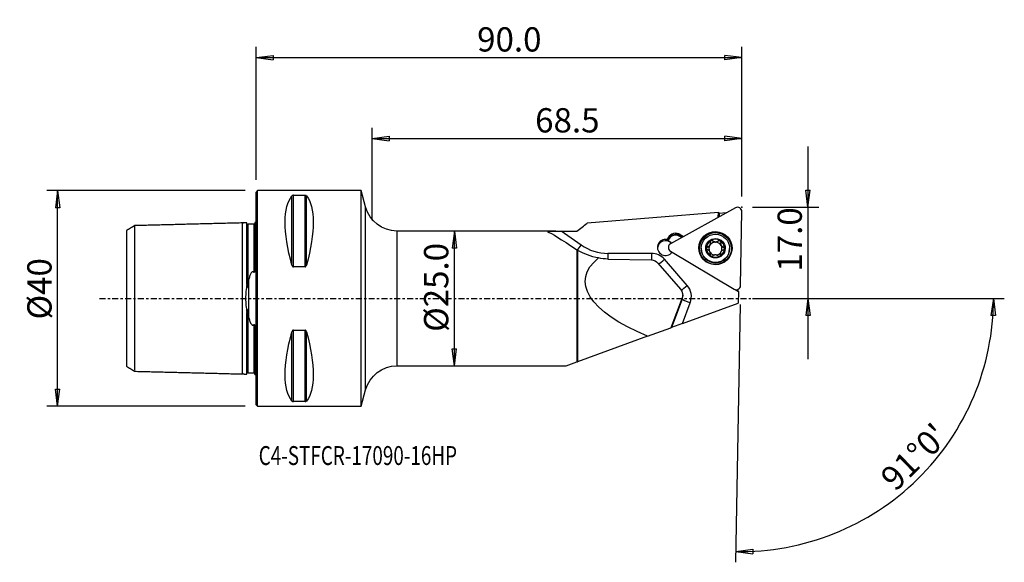
# Model space of a CAD drawing. Units: millimetres. Extents: x -44 to 139, y -49 to 52.
import ezdxf

# ---------------------------------------------------------------- set-up
doc = ezdxf.new("R2010")
doc.units = ezdxf.units.MM
doc.linetypes.add('CENTER', pattern=[47.5, 22, -8.5, 8.5, -8.5])
doc.layers.get('0').update_dxf_attribs({"linetype": 'CONTINUOUS'})
for name, color, linetype in [('1', 4, 'CONTINUOUS'), ('2', 7, 'CONTINUOUS'), ('SK1', 4, 'CONTINUOUS'), ('SK2', 7, 'CONTINUOUS'), ('SK4', 2, 'CENTER'), ('SK6', 5, 'CONTINUOUS')]:
    doc.layers.add(name, color=color, linetype=linetype)
doc.styles.add('DEFAULT', font='simplex.shx')
doc.dimstyles.get("Standard").update_dxf_attribs({"dimtxt": 0.18, "dimasz": 0.18, "dimexe": 0.18, "dimexo": 0.0625, "dimgap": 0.09, "dimtad": 1, "dimzin": 0, "dimdsep": 52, "dimtxsty": 'Standard', "dimcen": 0.09, "dimadec": 0, "dimazin": 0, "dimtfac": 1, "dimtdec": 4, "dimtofl": 0, "dimtmove": 0, "dimatfit": 3, "dimfxl": 1, "dimtolj": 1, "dimtzin": 0, "dimarcsym": 0})

# ---------------------------------------------------------------- blocks, each defined once
blk = doc.blocks.new('DimnDraft3D1')
at = {"layer": 'SK2'}
for p, q in [((-2, 20), (-38.75, 20)), ((-36.75, 20), (-37.167997, 16.824998)), ((-36.75, -20), (-36.75, 20)), ((-36.75, 20), (-36.332003, 16.825002)), ((-36.332003, 16.825002), (-37.167997, 16.824998)), ((-37.167997, -16.825002), (-36.332003, -16.824998)), ((-36.75, -20), (-37.167997, -16.825002)), ((-36.75, -20), (-36.332003, -16.824998)), ((-2, -20), (-38.75, -20))]:
    blk.add_line(p, q, dxfattribs=at)
at = {"layer": 'SK2', "insert": (-37.875, -3.896053), "char_height": 4.5, "attachment_point": 7, "rotation": 90, "line_spacing_factor": 1.084337, "style": 'DEFAULT'}
blk.add_mtext('\\W01.000;\\fsimplex.shx,bigfont.shx;%%c40 ', dxfattribs=at)
blk = doc.blocks.new('_CLOSED')
at = {"lineweight": -2}
for p, q in [((-1, 0.166667), (0, 0)), ((-1, 0.166667), (-1, -0.166667)), ((0, 0), (-1, -0.166667)), ((0, 0), (-1, 0))]:
    blk.add_line(p, q, dxfattribs=at)
blk = doc.blocks.new('DimnDraft3D2')
at = {"layer": '2'}
for p, q in [((36.75, 12.5), (36.332003, 9.324998)), ((36.75, -12.5), (36.75, 12.5)), ((36.75, 12.5), (37.167997, 9.325002)), ((37.167997, 9.325002), (36.332003, 9.324998)), ((36.332003, -9.325002), (37.167997, -9.324998)), ((36.75, -12.5), (36.332003, -9.325002)), ((36.75, -12.5), (37.167997, -9.324998))]:
    blk.add_line(p, q, dxfattribs=at)
at = {"layer": '2', "insert": (35.625, -6.193421), "char_height": 4.5, "attachment_point": 7, "rotation": 90, "line_spacing_factor": 1.084337, "style": 'DEFAULT'}
blk.add_mtext('\\W01.000;\\fsimplex.shx,bigfont.shx;%%c25.0 ', dxfattribs=at)
blk = doc.blocks.new('DimnDraft3D3')
at = {"layer": '2'}
for p, q in [((102.25, 28.15), (102.25, -11.25)), ((101.832003, 20.074998), (102.667997, 20.075002)), ((102.25, 16.9), (101.832003, 20.074998)), ((102.25, 16.9), (102.667997, 20.075002)), ((92, 16.9), (104.25, 16.9)), ((92, 0), (104.25, 0)), ((102.25, 0), (101.832003, -3.175002)), ((102.25, 0), (102.667997, -3.174998)), ((102.667997, -3.174998), (101.832003, -3.175002))]:
    blk.add_line(p, q, dxfattribs=at)
at = {"layer": '2', "insert": (101.125, 4.974342), "char_height": 4.5, "attachment_point": 7, "rotation": 90, "line_spacing_factor": 1.084337, "style": 'DEFAULT'}
blk.add_mtext('\\W01.000;\\fsimplex.shx,bigfont.shx;17.0 ', dxfattribs=at)
blk = doc.blocks.new('DimnDraft3D4')
at = {"layer": '2'}
for p, q in [((0, 22), (0, 46.65)), ((90, 18.9), (90, 46.65)), ((0, 44.65), (3.174998, 45.067997)), ((0, 44.65), (90, 44.65)), ((0, 44.65), (3.175002, 44.232003)), ((3.174998, 45.067997), (3.175002, 44.232003)), ((90, 44.65), (86.824998, 45.067997)), ((86.825002, 44.232003), (86.824998, 45.067997)), ((90, 44.65), (86.825002, 44.232003))]:
    blk.add_line(p, q, dxfattribs=at)
at = {"layer": '2', "insert": (40.961842, 45.775), "char_height": 4.5, "attachment_point": 7, "line_spacing_factor": 1.084337, "style": 'DEFAULT'}
blk.add_mtext('\\W01.000;\\fsimplex.shx,bigfont.shx;90.0 ', dxfattribs=at)
blk = doc.blocks.new('DimnDraft3D5')
at = {"layer": '2'}
for p, q in [((21.5, 14.5), (21.5, 31.65)), ((90, 18.9), (90, 31.65)), ((21.5, 29.65), (24.674998, 30.067997)), ((21.5, 29.65), (90, 29.65)), ((21.5, 29.65), (24.675002, 29.232003)), ((24.674998, 30.067997), (24.675002, 29.232003)), ((90, 29.65), (86.824998, 30.067997)), ((86.825002, 29.232003), (86.824998, 30.067997)), ((90, 29.65), (86.825002, 29.232003))]:
    blk.add_line(p, q, dxfattribs=at)
at = {"layer": '2', "insert": (51.711842, 30.775), "char_height": 4.5, "attachment_point": 7, "line_spacing_factor": 1.084337, "style": 'DEFAULT'}
blk.add_mtext('\\W01.000;\\fsimplex.shx,bigfont.shx;68.5 ', dxfattribs=at)
blk = doc.blocks.new('DimnDraft3D6')
at = {"layer": '2'}
for p, q in [((92, 0), (138.631416, 0)), ((136.631416, 0), (136.159798, -3.16748)), ((136.631416, 0), (136.995672, -3.181612)), ((89.685857, -1.097259), (88.851126, -48.918955)), ((136.995672, -3.181612), (136.159798, -3.16748)), ((88.886031, -46.91926), (92.061256, -46.502993)), ((88.886031, -46.91926), (92.060804, -47.338987)), ((92.061256, -46.502993), (92.060804, -47.338987))]:
    blk.add_line(p, q, dxfattribs=at)
blk.add_arc((89.705009, 0), 46.926407, 269, 0, dxfattribs=at)
at = {"layer": '2', "insert": (118.467094, -35.950619), "char_height": 4.5, "attachment_point": 7, "rotation": 44.5, "line_spacing_factor": 1.084337, "style": 'DEFAULT'}
blk.add_mtext("\\W01.000;\\fsimplex.shx,bigfont.shx;91%%d0' ", dxfattribs=at)

msp = doc.modelspace()

# ---------------------------------------------------------------- linework, layer by layer
at = {"layer": '1'}
for p, q in [((0.3, 20), (0, 19.7)), ((0, -19.7), (0, 19.7)), ((19.5, 20), (0.3, 20)), ((0.3, -20), (0.3, 20)), ((6.663, 6.17), (6.663, 19.025)), ((6.923, 19.122), (9.077, 19.122)), ((6.923, 5.86), (6.923, 19.122)), ((9.077, 5.86), (9.077, 19.122)), ((9.337, 6.17), (9.337, 19.025)), ((20.312, 16.954), (19.5, 20)), ((19.5, -20), (19.5, 20)), ((20.312, -16.954), (20.312, 16.954)), ((88.821, 16.8), (76.798, 10.148)), ((85.664, 15.947), (61.359, 13.932)), ((85.649, 15.045), (85.664, 15.947)), ((85.813, 15.879), (85.664, 15.947)), ((85.813, 15.879), (85.8, 15.129)), ((87.114, 15.856), (85.811, 15.748)), ((89.76, 2.373), (90, 16.093)), ((55.533, 12.5), (26.11, 12.5)), ((26.11, 12.5), (26.11, -12.5)), ((60.261, 9.906), (56.55, 12.499)), ((76.341, 11.282), (76.213, 11.068)), ((76.213, 11.068), (76.34, 10.91)), ((76.337, 10.779), (76.466, 10.993)), ((76.34, 10.91), (76.468, 11.124)), ((76.341, 11.282), (76.468, 11.124)), ((76.466, 10.993), (76.468, 11.124)), ((78.524, 11.505), (78.527, 11.636)), ((78.873, 11.296), (78.524, 11.505)), ((78.605, 11.845), (78.527, 11.636)), ((78.988, 11.36), (78.527, 11.636)), ((78.605, 11.845), (79.21, 11.483)), ((76.285, 10.81), (76.282, 10.679)), ((76.337, 10.779), (76.34, 10.91)), ((82.493, 9.333), (82.492, 9.266)), ((83.663, 9.522), (83.665, 9.6)), ((84.043, 9.835), (84.042, 9.766)), ((84.128, 9.908), (84.129, 9.977)), ((84.187, 10.175), (84.188, 10.249)), ((84.659, 10.632), (84.66, 10.71)), ((85.627, 10.613), (85.629, 10.692)), ((86.086, 10.222), (86.085, 10.148)), ((86.581, 9.478), (86.583, 9.557)), ((87.741, 9.174), (87.742, 9.241)), ((59.456, 9.035), (59.456, -11.77)), ((59.589, 8.96), (59.589, -11.721)), ((73.248, 8.353), (65.193, 8.353)), ((65.203, 7.313), (73.255, 7.133)), ((76.774, 8.775), (88.558, 1.707)), ((84.123, 8.113), (84.124, 8.192)), ((84.149, 8.288), (84.15, 8.362)), ((86.047, 8.335), (86.046, 8.261)), ((86.067, 8.08), (86.069, 8.158)), ((9.077, 5.86), (6.923, 5.86)), ((74.462, 6.564), (78.672, 1.693)), ((79.874, 2.42), (75.663, 7.255)), ((78.961, 0.094), (76.835, -5.425)), ((78.961, 0.094), (78.957, -0.144)), ((79.06, 0.392), (79.064, 0.621)), ((89.374, 1.252), (88.758, 1.622)), ((88.959, 1.594), (89.212, 1.443)), ((89.212, 1.443), (89.374, 1.252)), ((89.374, 1.252), (89.337, -0.86)), ((78.957, -0.144), (76.982, -5.371)), ((79.006, -4.632), (80.453, -0.803)), ((79.006, -4.632), (89.337, -0.86)), ((72.544, -6.991), (76.835, -5.425)), ((76.835, -5.425), (76.982, -5.371)), ((79.006, -4.632), (76.982, -5.371)), ((6.663, -19.025), (6.663, -6.17)), ((6.923, -19.122), (6.923, -5.86)), ((6.923, -5.86), (9.077, -5.86)), ((9.077, -19.122), (9.077, -5.86)), ((9.337, -19.025), (9.337, -6.17)), ((72.544, -6.991), (59.589, -11.721)), ((26.11, -12.5), (57.456, -12.5)), ((57.456, -12.5), (59.456, -11.77)), ((19.5, -20), (20.312, -16.954)), ((0, -19.7), (0.3, -20)), ((0.3, -20), (19.5, -20)), ((9.077, -19.122), (6.923, -19.122))]:
    msp.add_line(p, q, dxfattribs=at)
at = {"layer": '1', "extrusion": (0, 0, -1)}
for centre, start, end in [((-26.11, 18.5), 270, 345.06858), ((-26.11, -18.5), 14.93142, 90)]:
    msp.add_arc(centre, 6, start, end, dxfattribs=at)
for centre, major_axis, ratio, start_param, end_param in [((16.949, 0), (9.367, -19.742), 0.341999, 2.0452731, 2.9888664), ((-0.949, 0), (9.367, 19.742), 0.341999, 0.1527262, 1.0963195), ((71.591, 0), (17.851, -12.49), 0.028423, -2.981649, -2.3460051), ((95.345, 0), (34.32, -3.651), 0.351385, 2.2594394, -2.7980693), ((65.201, 17.373), (8.883, -5.138), 0.973986, 1.057454, 1.2290794), ((73.255, 5.555), (1.393, -0.806), 0.973986, -2.0841387, -1.2288961), ((77.465, 0.685), (1.393, -0.806), 0.973986, -1.2288961, -0.1526444), ((16.949, 0), (9.367, 19.742), 0.341999, -2.9888664, -2.0452731), ((-0.949, 0), (9.367, -19.742), 0.341999, -1.0963195, -0.1527262)]:
    msp.add_ellipse(centre, major_axis=major_axis, ratio=ratio, start_param=start_param, end_param=end_param, dxfattribs=at)
at = {"layer": '1'}
for centre, major_axis, ratio, start_param, end_param in [((89.207, 16.113), (0.794, -0.014), 0.998215, 0, 2.0944098), ((75.87, 9.457), (-1.5, 0.026), 0.998215, -1.732395, 2.5607181), ((77.627, 10.224), (1.65, -0.029), 0.998215, 2.6180397, 2.7158584), ((77.756, 10.438), (1.65, -0.029), 0.998215, 1.0472141, 2.6180397), ((77.752, 10.221), (-1.5, 0.026), 0.998215, -2.0943951, -0.5235988), ((77.754, 10.353), (-1.5, 0.026), 0.998215, -2.0943951, -0.5235988), ((85.119, 9.309), (1.676, -0.029), 0.998215, 1.0472141, 2.0916191), ((60.262, 10.001), (0.917, 1.311), 0.033399, -2.4759813, -1.6203635), ((65.194, 16.942), (8.599, -0.15), 0.998215, -2.1641565, -1.5533118), ((75.865, 9.202), (1.5, -0.026), 0.998215, 0.7775631, 3.0577701), ((77.623, 10.008), (-1.5, 0.026), 0.998215, -0.5235988, -0.447436), ((75.866, 9.241), (-1.5, 0.026), 0.998215, -2.3871385, -1.8348809), ((77.625, 10.139), (-1.5, 0.026), 0.998215, -0.5235988, -0.447436), ((77.183, 9.459), (0.794, -0.014), 0.998215, 2.0944098, -2.0943786), ((85.117, 9.225), (2.625, -0.046), 0.998215, -3.1395939, -0.0019547), ((85.119, 9.309), (1.676, -0.029), 0.998215, -3.1387398, -2.0943786), ((85.119, 9.309), (1.676, -0.029), 0.998215, 2.0916191, -3.1387398), ((83.732, 9.239), (-0.292, 0.005), 0.998215, -1.3148601, -0.1508586), ((83.501, 10.187), (-0.686, 0.012), 0.998215, 1.8267325, 2.4963798), ((85.117, 9.224), (-1.206, 0.021), 0.998215, -0.4504269, 0.3620181), ((85.117, 9.224), (1.206, -0.021), 0.998215, 2.5490031, 2.687076), ((85.118, 9.293), (1.206, -0.021), 0.998215, 2.5490031, 2.687076), ((85.117, 9.224), (-1.206, 0.021), 0.998215, -1.5721916, -0.5925895), ((83.501, 10.187), (-0.686, 0.012), 0.998215, 2.7396079, 3.1415841), ((84.449, 10.429), (-0.292, 0.005), 0.998215, -2.3561822, -0.1098443), ((85.152, 11.107), (-0.686, 0.012), 0.998215, 0.7854104, 1.5694011), ((85.152, 11.107), (-0.686, 0.012), 0.998215, 1.5694011, 2.3533917), ((85.117, 9.224), (1.206, -0.021), 0.998215, 0.5250417, 1.5694011), ((85.83, 10.403), (-0.292, 0.005), 0.998215, -2.9817501, -0.788201), ((85.119, 9.309), (1.676, -0.029), 0.998215, -1.0499736, 0.0028529), ((85.119, 9.309), (1.676, -0.029), 0.998215, 0.0028529, 1.0472141), ((86.771, 10.137), (-0.686, 0.012), 0.998215, 0.0000027, 0.524994), ((86.771, 10.137), (-0.686, 0.012), 0.998215, 0.524994, 1.3089847), ((85.117, 9.224), (-1.206, 0.021), 0.998215, 2.7708743, -2.6202185), ((86.501, 9.198), (-0.292, 0.005), 0.998215, 3.141566, -1.832608), ((65.195, 8.449), (0, -1.6), 0.001044, -1.5110401, -0.7813071), ((73.25, 8.449), (0, -1.6), 0.001044, -1.5110401, -0.6056235), ((73.249, 5.164), (-3.2, 0.056), 0.998215, -2.4085188, -1.5533118), ((85.117, 9.224), (-1.206, 0.021), 0.998215, 0.5962175, 1.3716865), ((83.463, 8.3), (-0.686, 0.012), 0.998215, 2.8825961, -3.1415904), ((85.119, 9.309), (1.676, -0.029), 0.998215, -2.0943786, -1.0499736), ((85.117, 9.224), (-1.206, 0.021), 0.998215, 1.728643, 2.5450945), ((86.732, 8.249), (-0.686, 0.012), 0.998215, -0.0000082, 0.2676626), ((85.118, 9.293), (1.206, -0.021), 0.998215, -0.5925895, -0.4545167), ((75.665, 7.35), (-1.207, -1.051), 0.044388, 0.4726509, 1.5307792), ((79.875, 2.516), (-1.207, -1.051), 0.044388, 0.4201773, 1.5307792), ((77.459, 0.329), (-3.2, 0.056), 0.998215, 2.7984338, -2.4085188), ((88.967, 2.392), (0.794, -0.014), 0.998215, -2.0943786, 0.0000623), ((77.46, 0.425), (1.6, -0.028), 0.998215, -0.3431589, -0.0030088), ((80.454, -0.707), (-1.497, 0.565), 0.056246, 0.0201332, 1.5909295)]:
    msp.add_ellipse(centre, major_axis=major_axis, ratio=ratio, start_param=start_param, end_param=end_param, dxfattribs=at)
for centre, major_axis in [((85.119, 9.321), (3.071, -0.054)), ((85.118, 9.266), (3.006, -0.052)), ((85.118, 9.257), (-2.95, 0.051)), ((85.118, 9.292), (2.625, -0.046)), ((85.119, 9.309), (1.8, -0.031))]:
    msp.add_ellipse(centre, major_axis=major_axis, ratio=0.998215, dxfattribs=at)
for points, knots in [([(6.923, 19.122), (6.922, 19.122), (6.921, 19.122), (6.904, 19.122), (6.887, 19.121), (6.852, 19.117), (6.834, 19.114), (6.792, 19.104), (6.77, 19.096), (6.717, 19.072), (6.692, 19.054), (6.67, 19.032), (6.667, 19.028), (6.663, 19.025)], [0, 0, 0, 0, 0.0074699, 0.0074699, 0.116974, 0.116974, 0.2587258, 0.2587258, 0.4833577, 0.4833577, 0.9143721, 0.9143721, 1, 1, 1, 1]), ([(9.337, 19.025), (9.327, 19.036), (9.315, 19.048), (9.281, 19.072), (9.257, 19.086), (9.211, 19.103), (9.194, 19.108), (9.159, 19.115), (9.141, 19.118), (9.107, 19.122), (9.092, 19.122), (9.077, 19.122)], [0, 0, 0, 0, 0.2673721, 0.2673721, 0.6008558, 0.6008558, 0.7625746, 0.7625746, 0.8980377, 0.8980377, 1, 1, 1, 1]), ([(54.025, 12.411), (53.999, 12.423), (53.991, 12.435), (54.015, 12.454), (54.048, 12.462), (54.153, 12.477), (54.232, 12.482), (54.464, 12.493), (54.633, 12.496), (55.124, 12.501), (55.471, 12.5), (56.059, 12.5), (56.305, 12.499), (56.55, 12.499)], [0, 0, 0, 0, 0.0920426, 0.0920426, 0.1841546, 0.1841546, 0.2949831, 0.2949831, 0.4703063, 0.4703063, 0.7833717, 0.7833717, 1, 1, 1, 1]), ([(56.55, 12.499), (56.685, 12.499), (56.821, 12.499), (57.227, 12.499), (57.497, 12.499), (58.049, 12.499), (58.331, 12.499), (58.894, 12.499), (59.175, 12.499), (59.456, 12.499)], [0, 0, 0, 0, 0.1397041, 0.1397041, 0.4191123, 0.4191123, 0.7095561, 0.7095561, 1, 1, 1, 1]), ([(83.665, 9.6), (83.632, 9.594), (83.6, 9.581), (83.542, 9.543), (83.515, 9.518), (83.475, 9.462), (83.46, 9.431), (83.445, 9.375), (83.442, 9.352), (83.442, 9.328)], [0, 0, 0, 0, 0.2820715, 0.2820715, 0.5668161, 0.5668161, 0.8244479, 0.8244479, 1, 1, 1, 1]), ([(83.442, 9.328), (83.442, 9.32), (83.442, 9.313), (83.444, 9.276), (83.451, 9.246), (83.472, 9.191), (83.487, 9.164), (83.523, 9.117), (83.546, 9.096), (83.596, 9.06), (83.624, 9.046), (83.653, 9.037)], [0, 0, 0, 0, 0.0568312, 0.0568312, 0.2796292, 0.2796292, 0.5048747, 0.5048747, 0.744284, 0.744284, 1, 1, 1, 1]), ([(83.665, 9.6), (83.734, 9.615), (83.802, 9.641), (83.918, 9.71), (83.968, 9.75), (84.023, 9.81), (84.033, 9.822), (84.043, 9.835)], [0, 0, 0, 0, 0.4931422, 0.4931422, 0.8984756, 0.8984756, 1, 1, 1, 1]), ([(84.129, 9.977), (84.15, 10.025), (84.166, 10.075), (84.19, 10.198), (84.192, 10.272), (84.18, 10.374), (84.175, 10.405), (84.167, 10.435)], [0, 0, 0, 0, 0.3206462, 0.3206462, 0.7895303, 0.7895303, 1, 1, 1, 1]), ([(84.309, 10.769), (84.302, 10.765), (84.295, 10.761), (84.263, 10.74), (84.241, 10.719), (84.204, 10.673), (84.189, 10.647), (84.168, 10.591), (84.161, 10.56), (84.157, 10.498), (84.16, 10.466), (84.167, 10.435)], [0, 0, 0, 0, 0.0620063, 0.0620063, 0.2827534, 0.2827534, 0.5062503, 0.5062503, 0.7440497, 0.7440497, 1, 1, 1, 1]), ([(84.66, 10.71), (84.637, 10.735), (84.609, 10.757), (84.546, 10.789), (84.51, 10.8), (84.44, 10.806), (84.406, 10.804), (84.351, 10.789), (84.329, 10.78), (84.309, 10.769)], [0, 0, 0, 0, 0.2833546, 0.2833546, 0.5697543, 0.5697543, 0.8289814, 0.8289814, 1, 1, 1, 1]), ([(84.66, 10.71), (84.709, 10.657), (84.768, 10.611), (84.888, 10.544), (84.948, 10.521), (85.076, 10.493), (85.144, 10.488), (85.267, 10.499), (85.323, 10.512), (85.445, 10.555), (85.509, 10.592), (85.587, 10.652), (85.609, 10.672), (85.629, 10.692)], [0, 0, 0, 0, 0.2109658, 0.2109658, 0.3853606, 0.3853606, 0.5614549, 0.5614549, 0.7144709, 0.7144709, 0.9170608, 0.9170608, 1, 1, 1, 1]), ([(85.982, 10.738), (85.965, 10.748), (85.948, 10.756), (85.903, 10.772), (85.874, 10.777), (85.815, 10.779), (85.785, 10.775), (85.727, 10.759), (85.699, 10.746), (85.658, 10.718), (85.642, 10.706), (85.629, 10.692)], [0, 0, 0, 0, 0.1413448, 0.1413448, 0.3637604, 0.3637604, 0.593306, 0.593306, 0.8407961, 0.8407961, 1, 1, 1, 1]), ([(86.112, 10.402), (86.114, 10.41), (86.116, 10.419), (86.125, 10.465), (86.125, 10.505), (86.11, 10.579), (86.097, 10.614), (86.059, 10.673), (86.036, 10.698), (86.001, 10.725), (85.992, 10.732), (85.982, 10.738)], [0, 0, 0, 0, 0.0707313, 0.0707313, 0.3817511, 0.3817511, 0.6641085, 0.6641085, 0.9130974, 0.9130974, 1, 1, 1, 1]), ([(86.112, 10.402), (86.093, 10.333), (86.084, 10.26), (86.088, 10.122), (86.099, 10.057), (86.139, 9.932), (86.17, 9.87), (86.24, 9.769), (86.279, 9.727), (86.376, 9.645), (86.437, 9.609), (86.528, 9.573), (86.555, 9.564), (86.583, 9.557)], [0, 0, 0, 0, 0.2076243, 0.2076243, 0.3826112, 0.3826112, 0.5593367, 0.5593367, 0.7124774, 0.7124774, 0.9144799, 0.9144799, 1, 1, 1, 1]), ([(86.571, 8.993), (86.604, 9.002), (86.636, 9.017), (86.694, 9.057), (86.72, 9.084), (86.761, 9.142), (86.776, 9.174), (86.791, 9.231), (86.794, 9.255), (86.794, 9.279)], [0, 0, 0, 0, 0.2789012, 0.2789012, 0.5640428, 0.5640428, 0.8219972, 0.8219972, 1, 1, 1, 1]), ([(86.794, 9.279), (86.795, 9.286), (86.794, 9.294), (86.792, 9.33), (86.786, 9.36), (86.765, 9.414), (86.75, 9.439), (86.714, 9.484), (86.691, 9.504), (86.641, 9.537), (86.612, 9.549), (86.583, 9.557)], [0, 0, 0, 0, 0.0545732, 0.0545732, 0.2775503, 0.2775503, 0.502845, 0.502845, 0.7422058, 0.7422058, 1, 1, 1, 1]), ([(84.124, 8.192), (84.137, 8.237), (84.146, 8.285), (84.153, 8.397), (84.147, 8.464), (84.118, 8.584), (84.097, 8.64), (84.041, 8.744), (84.006, 8.793), (83.928, 8.879), (83.884, 8.916), (83.78, 8.987), (83.717, 9.017), (83.653, 9.037)], [0, 0, 0, 0, 0.1465097, 0.1465097, 0.3333863, 0.3333863, 0.4902106, 0.4902106, 0.6473252, 0.6473252, 0.8021085, 0.8021085, 1, 1, 1, 1]), ([(84.124, 8.192), (84.115, 8.163), (84.112, 8.131), (84.115, 8.065), (84.124, 8.03), (84.153, 7.967), (84.173, 7.938), (84.214, 7.897), (84.234, 7.882), (84.255, 7.869)], [0, 0, 0, 0, 0.2664792, 0.2664792, 0.5549978, 0.5549978, 0.8159452, 0.8159452, 1, 1, 1, 1]), ([(84.255, 7.869), (84.261, 7.866), (84.266, 7.862), (84.299, 7.846), (84.328, 7.836), (84.386, 7.826), (84.415, 7.825), (84.474, 7.832), (84.503, 7.84), (84.559, 7.864), (84.585, 7.882), (84.607, 7.902)], [0, 0, 0, 0, 0.0505111, 0.0505111, 0.2735717, 0.2735717, 0.4987166, 0.4987166, 0.7377386, 0.7377386, 1, 1, 1, 1]), ([(85.576, 7.884), (85.527, 7.933), (85.468, 7.975), (85.347, 8.036), (85.286, 8.057), (85.159, 8.082), (85.091, 8.086), (84.968, 8.077), (84.911, 8.065), (84.79, 8.026), (84.726, 7.993), (84.648, 7.938), (84.627, 7.92), (84.607, 7.902)], [0, 0, 0, 0, 0.2123097, 0.2123097, 0.3864669, 0.3864669, 0.5623077, 0.5623077, 0.7152751, 0.7152751, 0.9181024, 0.9181024, 1, 1, 1, 1]), ([(85.576, 7.884), (85.599, 7.861), (85.626, 7.842), (85.689, 7.813), (85.724, 7.804), (85.794, 7.799), (85.829, 7.802), (85.885, 7.817), (85.906, 7.826), (85.927, 7.838)], [0, 0, 0, 0, 0.2788462, 0.2788462, 0.5658121, 0.5658121, 0.8254951, 0.8254951, 1, 1, 1, 1]), ([(85.927, 7.838), (85.934, 7.841), (85.941, 7.845), (85.972, 7.866), (85.994, 7.886), (86.031, 7.931), (86.046, 7.956), (86.068, 8.01), (86.075, 8.039), (86.079, 8.099), (86.076, 8.13), (86.069, 8.158)], [0, 0, 0, 0, 0.0587774, 0.0587774, 0.279492, 0.279492, 0.5027726, 0.5027726, 0.7402018, 0.7402018, 1, 1, 1, 1]), ([(86.107, 8.597), (86.086, 8.55), (86.07, 8.501), (86.046, 8.382), (86.044, 8.312), (86.056, 8.216), (86.061, 8.187), (86.069, 8.158)], [0, 0, 0, 0, 0.321745, 0.321745, 0.7906798, 0.7906798, 1, 1, 1, 1]), ([(86.571, 8.993), (86.502, 8.974), (86.433, 8.944), (86.317, 8.868), (86.267, 8.826), (86.213, 8.765), (86.202, 8.753), (86.192, 8.74)], [0, 0, 0, 0, 0.4953731, 0.4953731, 0.9003209, 0.9003209, 1, 1, 1, 1]), ([(6.663, 6.17), (6.673, 6.134), (6.685, 6.098), (6.719, 6.02), (6.743, 5.978), (6.789, 5.924), (6.806, 5.907), (6.841, 5.882), (6.859, 5.873), (6.893, 5.862), (6.908, 5.86), (6.923, 5.86)], [0, 0, 0, 0, 0.2673721, 0.2673721, 0.6008558, 0.6008558, 0.7625746, 0.7625746, 0.8980377, 0.8980377, 1, 1, 1, 1]), ([(9.077, 5.86), (9.078, 5.86), (9.079, 5.86), (9.096, 5.86), (9.113, 5.863), (9.148, 5.876), (9.166, 5.886), (9.208, 5.919), (9.23, 5.944), (9.283, 6.02), (9.308, 6.077), (9.33, 6.147), (9.333, 6.158), (9.337, 6.17)], [0, 0, 0, 0, 0.0074699, 0.0074699, 0.116974, 0.116974, 0.2587258, 0.2587258, 0.4833577, 0.4833577, 0.9143721, 0.9143721, 1, 1, 1, 1]), ([(6.923, -5.86), (6.922, -5.86), (6.921, -5.86), (6.904, -5.86), (6.887, -5.863), (6.852, -5.876), (6.834, -5.886), (6.792, -5.919), (6.77, -5.944), (6.717, -6.02), (6.692, -6.077), (6.67, -6.147), (6.667, -6.158), (6.663, -6.17)], [0, 0, 0, 0, 0.0074699, 0.0074699, 0.116974, 0.116974, 0.2587258, 0.2587258, 0.4833577, 0.4833577, 0.9143721, 0.9143721, 1, 1, 1, 1]), ([(9.337, -6.17), (9.327, -6.134), (9.315, -6.098), (9.281, -6.02), (9.257, -5.978), (9.211, -5.924), (9.194, -5.907), (9.159, -5.882), (9.141, -5.873), (9.107, -5.862), (9.092, -5.86), (9.077, -5.86)], [0, 0, 0, 0, 0.2673721, 0.2673721, 0.6008558, 0.6008558, 0.7625746, 0.7625746, 0.8980377, 0.8980377, 1, 1, 1, 1]), ([(6.663, -19.025), (6.673, -19.036), (6.685, -19.048), (6.719, -19.072), (6.743, -19.086), (6.789, -19.103), (6.806, -19.108), (6.841, -19.115), (6.859, -19.118), (6.893, -19.122), (6.908, -19.122), (6.923, -19.122)], [0, 0, 0, 0, 0.2673721, 0.2673721, 0.6008558, 0.6008558, 0.7625746, 0.7625746, 0.8980377, 0.8980377, 1, 1, 1, 1]), ([(9.077, -19.122), (9.078, -19.122), (9.079, -19.122), (9.096, -19.122), (9.113, -19.121), (9.148, -19.117), (9.166, -19.114), (9.208, -19.104), (9.23, -19.096), (9.283, -19.072), (9.308, -19.054), (9.33, -19.032), (9.333, -19.028), (9.337, -19.025)], [0, 0, 0, 0, 0.0074699, 0.0074699, 0.116974, 0.116974, 0.2587258, 0.2587258, 0.4833577, 0.4833577, 0.9143721, 0.9143721, 1, 1, 1, 1])]:
    msp.add_open_spline(points, degree=3, knots=knots, dxfattribs=at)
for points in [[(59.456, 12.499), (60.091, 12.977), (60.725, 13.455), (61.359, 13.932)], [(76.285, 10.81), (76.236, 10.851), (76.187, 10.89), (76.136, 10.926)], [(59.456, 9.035), (59.421, 9.058), (59.386, 9.081), (59.352, 9.104)], [(59.456, 9.035), (59.5, 9.01), (59.544, 8.985), (59.589, 8.96)], [(63.462, 7.499), (62.04, 7.736), (60.692, 8.274), (59.589, 8.96)], [(59.456, -11.77), (59.499, -11.754), (59.543, -11.738), (59.589, -11.721)]]:
    msp.add_open_spline(points, degree=3, dxfattribs=at)
msp.add_point((0, 0), dxfattribs=at)
at = {"layer": '2'}
msp.add_point((90, 16.9), dxfattribs=at)
at = {"layer": 'SK1'}
for p, q in [((-0.2, 14.083), (-0.2, 5.547)), ((-1.307, -3.589), (-1.307, 3.589)), ((-0.2, -14.083), (-0.2, -5.547))]:
    msp.add_line(p, q, dxfattribs=at)
at = {"layer": 'SK1', "extrusion": (0, 0, -1)}
for centre, start, end in [((0.6, 15), 233.1301, 246.42182), ((0.6, -15), 113.57818, 126.8699)]:
    msp.add_arc(centre, 1, start, end, dxfattribs=at)
at = {"layer": 'SK1'}
for points, degree in [([(-22.5, 13.498), (-23.25, 13.039), (-24, 12.58)], 2), ([(-2.5, 14), (-12.5, 13.749), (-22.5, 13.498)], 2), ([(-1.695, 14.02), (-2.098, 14.01), (-2.5, 14)], 2), ([(-1.531, 13.625), (-1.531, 13.619), (-1.532, 13.604)], 2), ([(-0.4, 13.787), (-0.95, 13.787), (-1.5, 13.787)], 2), ([(-1.5, 2.555), (-1.441, 2.907), (-1.375, 3.252), (-1.307, 3.589)], 3), ([(-1.307, -3.589), (-1.375, -3.252), (-1.441, -2.907), (-1.5, -2.555)], 3), ([(-24, -12.579), (-23.25, -13.038), (-22.5, -13.496)], 2), ([(-22.5, -13.498), (-12.5, -13.749), (-2.5, -14)], 2), ([(-2.5, -14), (-2.098, -14.01), (-1.695, -14.02)], 2), ([(-1.5, -13.787), (-0.95, -13.787), (-0.4, -13.787)], 2)]:
    msp.add_open_spline(points, degree=degree, dxfattribs=at)
for points, knots in [([(-22.5, 13.276), (-22.5, 13.28), (-22.5, 13.316), (-22.5, 13.376), (-22.5, 13.443), (-22.5, 13.487), (-22.5, 13.503), (-22.5, 13.487), (-22.5, 13.433), (-22.5, 13.337), (-22.5, 13.196), (-22.5, 13.005), (-22.5, 12.763), (-22.5, 12.467), (-22.5, 12.119), (-22.5, 11.719), (-22.5, 11.27), (-22.5, 10.775), (-22.5, 10.239), (-22.5, 9.667), (-22.5, 9.067), (-22.5, 8.446), (-22.5, 7.81), (-22.5, 7.168), (-22.5, 6.527), (-22.5, 5.895), (-22.5, 5.278), (-22.5, 4.683), (-22.5, 4.113), (-22.5, 3.573), (-22.5, 3.065), (-22.5, 2.59), (-22.5, 2.147), (-22.5, 1.735), (-22.5, 1.352), (-22.5, 0.992), (-22.5, 0.65), (-22.5, 0.322), (-22.5, 0), (-22.5, -0.322), (-22.5, -0.65), (-22.5, -0.992), (-22.5, -1.352), (-22.5, -1.735), (-22.5, -2.147), (-22.5, -2.59), (-22.5, -3.065), (-22.5, -3.573), (-22.5, -4.113), (-22.5, -4.683), (-22.5, -5.278), (-22.5, -5.895), (-22.5, -6.527), (-22.5, -7.168), (-22.5, -7.81), (-22.5, -8.446), (-22.5, -9.067), (-22.5, -9.667), (-22.5, -10.239), (-22.5, -10.775), (-22.5, -11.27), (-22.5, -11.719), (-22.5, -12.119), (-22.5, -12.467), (-22.5, -12.763), (-22.5, -13.005), (-22.5, -13.167), (-22.5, -13.245), (-22.5, -13.271)], [0, 0, 0, 0, 0.0021269, 0.0175877, 0.0330484, 0.0485092, 0.0639699, 0.0794307, 0.0948914, 0.1103522, 0.125813, 0.1412737, 0.1567345, 0.1721952, 0.187656, 0.2031168, 0.2185775, 0.2340383, 0.249499, 0.2649598, 0.2804205, 0.2958813, 0.3113421, 0.3268028, 0.3422636, 0.3577243, 0.3731851, 0.3886459, 0.4041066, 0.4195674, 0.4350281, 0.4504889, 0.4659496, 0.4814104, 0.4968712, 0.5123319, 0.5277927, 0.5432534, 0.5587142, 0.5741749, 0.5896357, 0.6050965, 0.6205572, 0.636018, 0.6514787, 0.6669395, 0.6824003, 0.697861, 0.7133218, 0.7287825, 0.7442433, 0.759704, 0.7751648, 0.7906256, 0.8060863, 0.8215471, 0.8370078, 0.8524686, 0.8679293, 0.8833901, 0.8988509, 0.9143116, 0.9297724, 0.9452331, 0.9606939, 0.9761547, 0.9916154, 1, 1, 1, 1]), ([(-2.5, -13.83), (-2.5, -13.844), (-2.5, -13.886), (-2.5, -13.943), (-2.5, -13.989), (-2.5, -14.006), (-2.5, -13.989), (-2.5, -13.933), (-2.5, -13.834), (-2.5, -13.687), (-2.5, -13.489), (-2.5, -13.238), (-2.5, -12.932), (-2.5, -12.57), (-2.5, -12.156), (-2.5, -11.69), (-2.5, -11.176), (-2.5, -10.62), (-2.5, -10.027), (-2.5, -9.405), (-2.5, -8.76), (-2.5, -8.101), (-2.5, -7.435), (-2.5, -6.77), (-2.5, -6.115), (-2.5, -5.475), (-2.5, -4.857), (-2.5, -4.266), (-2.5, -3.706), (-2.5, -3.179), (-2.5, -2.686), (-2.5, -2.227), (-2.5, -1.8), (-2.5, -1.402), (-2.5, -1.028), (-2.5, -0.674), (-2.5, -0.334), (-2.5, 0), (-2.5, 0.334), (-2.5, 0.674), (-2.5, 1.028), (-2.5, 1.402), (-2.5, 1.8), (-2.5, 2.227), (-2.5, 2.686), (-2.5, 3.179), (-2.5, 3.706), (-2.5, 4.266), (-2.5, 4.857), (-2.5, 5.475), (-2.5, 6.115), (-2.5, 6.77), (-2.5, 7.435), (-2.5, 8.101), (-2.5, 8.76), (-2.5, 9.405), (-2.5, 10.027), (-2.5, 10.62), (-2.5, 11.176), (-2.5, 11.69), (-2.5, 12.156), (-2.5, 12.57), (-2.5, 12.932), (-2.5, 13.238), (-2.5, 13.489), (-2.5, 13.687), (-2.5, 13.834), (-2.5, 13.933), (-2.5, 13.989), (-2.5, 14.006), (-2.5, 13.989), (-2.5, 13.943), (-2.5, 13.886), (-2.5, 13.844), (-2.5, 13.83)], [0, 0, 0, 0, 0.0069311, 0.0210188, 0.0351065, 0.0491942, 0.0632818, 0.0773695, 0.0914572, 0.1055449, 0.1196326, 0.1337203, 0.1478079, 0.1618956, 0.1759833, 0.190071, 0.2041587, 0.2182463, 0.232334, 0.2464217, 0.2605094, 0.2745971, 0.2886848, 0.3027724, 0.3168601, 0.3309478, 0.3450355, 0.3591232, 0.3732109, 0.3872985, 0.4013862, 0.4154739, 0.4295616, 0.4436493, 0.457737, 0.4718246, 0.4859123, 0.5, 0.5140877, 0.5281754, 0.5422631, 0.5563507, 0.5704384, 0.5845261, 0.5986138, 0.6127015, 0.6267891, 0.6408768, 0.6549645, 0.6690522, 0.6831399, 0.6972276, 0.7113152, 0.7254029, 0.7394906, 0.7535783, 0.767666, 0.7817537, 0.7958413, 0.809929, 0.8240167, 0.8381044, 0.8521921, 0.8662798, 0.8803674, 0.8944551, 0.9085428, 0.9226305, 0.9367182, 0.9508059, 0.9648935, 0.9789812, 0.9930689, 1, 1, 1, 1]), ([(-1.7, 2.581), (-1.7, 2.81), (-1.7, 3.036), (-1.7, 3.616), (-1.7, 3.966), (-1.7, 4.991), (-1.7, 5.645), (-1.7, 6.573), (-1.7, 6.874), (-1.7, 7.458), (-1.7, 7.743), (-1.7, 8.294), (-1.7, 8.562), (-1.7, 9.339), (-1.7, 9.825), (-1.7, 10.5), (-1.7, 10.716), (-1.7, 11.337), (-1.7, 11.716), (-1.7, 12.225), (-1.7, 12.386), (-1.7, 12.686), (-1.7, 12.826), (-1.7, 13.216), (-1.7, 13.434), (-1.7, 13.689), (-1.7, 13.762), (-1.7, 13.943), (-1.7, 14.013), (-1.7, 14.02), (-1.7, 14.02), (-1.7, 14.02)], [0, 0, 0, 0, 0.0332996, 0.0332996, 0.0866296, 0.0866296, 0.1937453, 0.1937453, 0.2470423, 0.2470423, 0.300333, 0.300333, 0.3536193, 0.3536193, 0.4604482, 0.4604482, 0.5137306, 0.5137306, 0.6205357, 0.6205357, 0.6738183, 0.6738183, 0.7271023, 0.7271023, 0.8339584, 0.8339584, 0.8872488, 0.8872488, 0.9942634, 0.9942634, 1, 1, 1, 1]), ([(-1.574, 13.57), (-1.581, 13.566), (-1.589, 13.563), (-1.601, 13.561), (-1.605, 13.56), (-1.611, 13.56), (-1.615, 13.561), (-1.622, 13.563), (-1.627, 13.564), (-1.634, 13.569), (-1.635, 13.57), (-1.639, 13.573), (-1.641, 13.575), (-1.645, 13.578), (-1.646, 13.58), (-1.65, 13.584), (-1.652, 13.587), (-1.656, 13.594), (-1.659, 13.598), (-1.669, 13.617), (-1.673, 13.629), (-1.691, 13.687), (-1.694, 13.723), (-1.699, 13.778), (-1.7, 13.796), (-1.7, 13.814)], [0, 0, 0, 0, 0.1248979, 0.1248979, 0.1675611, 0.1675611, 0.2034771, 0.2034771, 0.2401044, 0.2401044, 0.2509444, 0.2509444, 0.2619686, 0.2619686, 0.2713598, 0.2713598, 0.2849802, 0.2849802, 0.3112417, 0.3112417, 0.4066858, 0.4066858, 0.7865449, 0.7865449, 1, 1, 1, 1]), ([(-1.5, 13.825), (-1.5, 13.823), (-1.5, 13.811), (-1.5, 13.759), (-1.5, 13.661), (-1.5, 13.515), (-1.5, 13.319), (-1.5, 13.07), (-1.5, 12.766), (-1.5, 12.407), (-1.5, 11.995), (-1.5, 11.532), (-1.5, 11.022), (-1.5, 10.47), (-1.5, 9.881), (-1.5, 9.263), (-1.5, 8.623), (-1.5, 7.969), (-1.5, 7.308), (-1.5, 6.65), (-1.5, 6.001), (-1.5, 5.368), (-1.5, 4.757), (-1.5, 4.174), (-1.5, 3.621), (-1.5, 3.103), (-1.5, 2.756), (-1.5, 2.578), (-1.5, 2.555)], [0, 0, 0, 0, 0.0324086, 0.0724749, 0.1125412, 0.1526075, 0.1926739, 0.2327402, 0.2728065, 0.3128728, 0.3529391, 0.3930055, 0.4330718, 0.4731381, 0.5132044, 0.5532708, 0.5933371, 0.6334034, 0.6734697, 0.713536, 0.7536024, 0.7936687, 0.833735, 0.8738013, 0.9138677, 0.953934, 0.9940003, 1, 1, 1, 1]), ([(-0.4, 13.821), (-0.394, 13.821), (-0.387, 13.821), (-0.375, 13.823), (-0.368, 13.824), (-0.357, 13.826), (-0.352, 13.827), (-0.341, 13.83), (-0.336, 13.832), (-0.325, 13.836), (-0.319, 13.838), (-0.304, 13.845), (-0.297, 13.849), (-0.27, 13.866), (-0.258, 13.877), (-0.235, 13.9), (-0.226, 13.912), (-0.219, 13.923)], [0, 0, 0, 0, 0.0595258, 0.0595258, 0.1055689, 0.1055689, 0.1422772, 0.1422772, 0.1789814, 0.1789814, 0.2299549, 0.2299549, 0.3216916, 0.3216916, 0.6121678, 0.6121678, 1, 1, 1, 1]), ([(-0.4, 13.797), (-0.4, 13.785), (-0.4, 13.75), (-0.4, 13.661), (-0.4, 13.515), (-0.4, 13.319), (-0.4, 13.07), (-0.4, 12.766), (-0.4, 12.407), (-0.4, 11.995), (-0.4, 11.532), (-0.4, 11.022), (-0.4, 10.47), (-0.4, 9.881), (-0.4, 9.263), (-0.4, 8.623), (-0.4, 7.969), (-0.4, 7.308), (-0.4, 6.65), (-0.4, 6.001), (-0.4, 5.4), (-0.4, 5.022), (-0.4, 4.852)], [0, 0, 0, 0, 0.0373491, 0.0884224, 0.1394957, 0.190569, 0.2416422, 0.2927155, 0.3437888, 0.3948621, 0.4459354, 0.4970087, 0.5480819, 0.5991552, 0.6502285, 0.7013018, 0.7523751, 0.8034484, 0.8545217, 0.9055949, 0.9566682, 1, 1, 1, 1]), ([(-24, 12.581), (-24, 12.575), (-24, 12.505), (-24, 12.127), (-24, 11.607), (-24, 10.231), (-24, 9.335), (-24, 7.255), (-24, 6.034), (-24, 3.291), (-24, 1.738), (-24, -0.766), (-24, -1.582), (-24, -3.141), (-24, -3.873), (-24, -5.962), (-24, -7.168), (-24, -9.297), (-24, -10.177), (-24, -11.589), (-24, -12.107), (-24, -12.498), (-24, -12.572), (-24, -12.579)], [0, 0, 0, 0, 0.0501428, 0.0501428, 0.1624998, 0.1624998, 0.2748568, 0.2748568, 0.3872138, 0.3872138, 0.4995708, 0.4995708, 0.5557493, 0.5557493, 0.6119278, 0.6119278, 0.7242848, 0.7242848, 0.8366418, 0.8366418, 0.9489989, 0.9489989, 1, 1, 1, 1]), ([(-0.2, 5.547), (-0.2, 5.424), (-0.204, 5.3), (-0.224, 5.121), (-0.232, 5.068), (-0.253, 4.978), (-0.263, 4.942), (-0.286, 4.889), (-0.296, 4.872), (-0.313, 4.852), (-0.318, 4.847), (-0.329, 4.839), (-0.335, 4.836), (-0.346, 4.832), (-0.352, 4.832), (-0.362, 4.832), (-0.367, 4.833), (-0.379, 4.837), (-0.387, 4.841), (-0.395, 4.848), (-0.398, 4.85), (-0.4, 4.852)], [0, 0, 0, 0, 0.4697858, 0.4697858, 0.6684185, 0.6684185, 0.804693, 0.804693, 0.8731848, 0.8731848, 0.8968592, 0.8968592, 0.9209245, 0.9209245, 0.9394345, 0.9394345, 0.9578359, 0.9578359, 0.9885784, 0.9885784, 1, 1, 1, 1]), ([(-0.4, 4.852), (-0.421, 4.871), (-0.444, 4.889), (-0.494, 4.918), (-0.523, 4.93), (-0.574, 4.941), (-0.597, 4.943), (-0.641, 4.939), (-0.663, 4.934), (-0.714, 4.915), (-0.742, 4.898), (-0.815, 4.844), (-0.854, 4.799), (-1.007, 4.594), (-1.079, 4.41), (-1.211, 4.019), (-1.263, 3.806), (-1.307, 3.589)], [0, 0, 0, 0, 0.0453539, 0.0453539, 0.0914519, 0.0914519, 0.124365, 0.124365, 0.1571868, 0.1571868, 0.2069919, 0.2069919, 0.3026368, 0.3026368, 0.6335834, 0.6335834, 1, 1, 1, 1]), ([(-1.7, 2.581), (-1.831, 1.76), (-1.928, 0.882), (-1.929, -0.874), (-1.832, -1.753), (-1.7, -2.581)], [0, 0, 0, 0, 0.5, 0.5, 1, 1, 1, 1]), ([(-1.7, 2.581), (-1.7, 2.457), (-1.697, 2.333), (-1.683, 2.175), (-1.679, 2.142), (-1.67, 2.093), (-1.666, 2.076), (-1.659, 2.055), (-1.656, 2.05), (-1.652, 2.043), (-1.65, 2.041), (-1.647, 2.038), (-1.645, 2.036), (-1.642, 2.035), (-1.64, 2.035), (-1.637, 2.035), (-1.635, 2.035), (-1.63, 2.038), (-1.627, 2.041), (-1.618, 2.053), (-1.612, 2.064), (-1.585, 2.13), (-1.571, 2.191), (-1.535, 2.351), (-1.517, 2.453), (-1.5, 2.555)], [0, 0, 0, 0, 0.3236837, 0.3236837, 0.4097359, 0.4097359, 0.4529286, 0.4529286, 0.4681454, 0.4681454, 0.4756173, 0.4756173, 0.4818695, 0.4818695, 0.4881763, 0.4881763, 0.4952597, 0.4952597, 0.5072162, 0.5072162, 0.5444508, 0.5444508, 0.7157719, 0.7157719, 1, 1, 1, 1]), ([(-1.5, -2.555), (-1.521, -2.43), (-1.543, -2.305), (-1.581, -2.157), (-1.588, -2.129), (-1.601, -2.093), (-1.604, -2.084), (-1.611, -2.068), (-1.614, -2.062), (-1.621, -2.049), (-1.625, -2.043), (-1.631, -2.037), (-1.634, -2.036), (-1.637, -2.035), (-1.639, -2.034), (-1.642, -2.035), (-1.644, -2.036), (-1.647, -2.038), (-1.649, -2.04), (-1.653, -2.045), (-1.655, -2.049), (-1.663, -2.066), (-1.667, -2.08), (-1.684, -2.158), (-1.688, -2.224), (-1.698, -2.387), (-1.7, -2.484), (-1.7, -2.581)], [0, 0, 0, 0, 0.3438896, 0.3438896, 0.4248812, 0.4248812, 0.4521932, 0.4521932, 0.4737465, 0.4737465, 0.4955635, 0.4955635, 0.5042029, 0.5042029, 0.5102368, 0.5102368, 0.5163124, 0.5163124, 0.5234545, 0.5234545, 0.5355653, 0.5355653, 0.5730044, 0.5730044, 0.744008, 0.744008, 1, 1, 1, 1]), ([(-1.7, -14.02), (-1.7, -14.02), (-1.7, -13.998), (-1.7, -13.913), (-1.7, -13.841), (-1.7, -13.654), (-1.7, -13.538), (-1.7, -13.266), (-1.7, -13.11), (-1.7, -12.76), (-1.7, -12.566), (-1.7, -12.143), (-1.7, -11.914), (-1.7, -11.423), (-1.7, -11.161), (-1.7, -10.605), (-1.7, -10.31), (-1.7, -9.69), (-1.7, -9.365), (-1.7, -8.684), (-1.7, -8.328), (-1.7, -7.587), (-1.7, -7.202), (-1.7, -6.402), (-1.7, -5.986), (-1.7, -5.128), (-1.7, -4.683), (-1.7, -3.766), (-1.7, -3.293), (-1.7, -2.731), (-1.7, -2.656), (-1.7, -2.581)], [0, 0, 0, 0, 0.060946, 0.060946, 0.1323506, 0.1323506, 0.2037328, 0.2037328, 0.2751016, 0.2751016, 0.3464624, 0.3464624, 0.417819, 0.417819, 0.4891743, 0.4891743, 0.5605309, 0.5605309, 0.6318916, 0.6318916, 0.7032603, 0.7032603, 0.7746421, 0.7746421, 0.8460463, 0.8460463, 0.9174899, 0.9174899, 0.9890103, 0.9890103, 1, 1, 1, 1]), ([(-1.5, -2.555), (-1.5, -2.578), (-1.5, -2.756), (-1.5, -3.103), (-1.5, -3.621), (-1.5, -4.174), (-1.5, -4.757), (-1.5, -5.368), (-1.5, -6.001), (-1.5, -6.65), (-1.5, -7.308), (-1.5, -7.969), (-1.5, -8.623), (-1.5, -9.263), (-1.5, -9.881), (-1.5, -10.47), (-1.5, -11.022), (-1.5, -11.532), (-1.5, -11.995), (-1.5, -12.407), (-1.5, -12.766), (-1.5, -13.07), (-1.5, -13.319), (-1.5, -13.515), (-1.5, -13.661), (-1.5, -13.759), (-1.5, -13.811), (-1.5, -13.823), (-1.5, -13.825)], [0, 0, 0, 0, 0.0059999, 0.0460661, 0.0861323, 0.1261985, 0.1662647, 0.2063309, 0.2463971, 0.2864633, 0.3265295, 0.3665957, 0.4066619, 0.4467282, 0.4867944, 0.5268606, 0.5669268, 0.606993, 0.6470592, 0.6871254, 0.7271916, 0.7672578, 0.807324, 0.8473902, 0.8874564, 0.9275226, 0.9675888, 1, 1, 1, 1]), ([(-1.307, -3.589), (-1.26, -3.823), (-1.203, -4.052), (-1.088, -4.376), (-1.047, -4.478), (-0.946, -4.674), (-0.888, -4.772), (-0.779, -4.872), (-0.752, -4.893), (-0.699, -4.921), (-0.675, -4.931), (-0.628, -4.941), (-0.605, -4.943), (-0.561, -4.939), (-0.539, -4.934), (-0.489, -4.916), (-0.461, -4.9), (-0.423, -4.872), (-0.411, -4.863), (-0.4, -4.852)], [0, 0, 0, 0, 0.3948756, 0.3948756, 0.5802375, 0.5802375, 0.7680246, 0.7680246, 0.8213182, 0.8213182, 0.8606365, 0.8606365, 0.8935446, 0.8935446, 0.9263765, 0.9263765, 0.9755836, 0.9755836, 1, 1, 1, 1]), ([(-1.687, -5.329), (-1.687, -5.386), (-1.684, -5.814), (-1.677, -6.595), (-1.667, -7.68), (-1.655, -8.752), (-1.641, -9.785), (-1.626, -10.741), (-1.61, -11.594), (-1.592, -12.312), (-1.578, -12.8), (-1.569, -13.011), (-1.566, -13.067)], [0, 0, 0, 0, 0.0145834, 0.1121302, 0.2190325, 0.3338978, 0.4548565, 0.579672, 0.7058753, 0.8309112, 0.9522905, 1, 1, 1, 1]), ([(-0.4, -4.852), (-0.394, -4.847), (-0.387, -4.842), (-0.375, -4.835), (-0.369, -4.833), (-0.357, -4.831), (-0.352, -4.832), (-0.341, -4.833), (-0.336, -4.835), (-0.325, -4.841), (-0.319, -4.846), (-0.305, -4.861), (-0.297, -4.872), (-0.27, -4.919), (-0.258, -4.959), (-0.208, -5.16), (-0.203, -5.325), (-0.2, -5.506), (-0.2, -5.526), (-0.2, -5.547)], [0, 0, 0, 0, 0.0301438, 0.0301438, 0.0534485, 0.0534485, 0.0720095, 0.0720095, 0.0905695, 0.0905695, 0.116306, 0.116306, 0.1625925, 0.1625925, 0.3090696, 0.3090696, 0.9211176, 0.9211176, 1, 1, 1, 1]), ([(-0.4, -4.852), (-0.4, -5.022), (-0.4, -5.4), (-0.4, -6.001), (-0.4, -6.65), (-0.4, -7.308), (-0.4, -7.969), (-0.4, -8.623), (-0.4, -9.263), (-0.4, -9.881), (-0.4, -10.47), (-0.4, -11.022), (-0.4, -11.532), (-0.4, -11.995), (-0.4, -12.407), (-0.4, -12.766), (-0.4, -13.07), (-0.4, -13.319), (-0.4, -13.515), (-0.4, -13.661), (-0.4, -13.75), (-0.4, -13.785), (-0.4, -13.797)], [0, 0, 0, 0, 0.0433318, 0.0944052, 0.1454785, 0.1965518, 0.2476252, 0.2986985, 0.3497718, 0.4008452, 0.4519185, 0.5029918, 0.5540652, 0.6051385, 0.6562118, 0.7072851, 0.7583585, 0.8094318, 0.8605051, 0.9115785, 0.9626518, 1, 1, 1, 1]), ([(-0.218, -13.926), (-0.218, -13.926), (-0.218, -13.926), (-0.224, -13.915), (-0.232, -13.904), (-0.253, -13.881), (-0.263, -13.872), (-0.287, -13.855), (-0.296, -13.849), (-0.313, -13.841), (-0.318, -13.838), (-0.329, -13.834), (-0.335, -13.832), (-0.348, -13.828), (-0.354, -13.826), (-0.366, -13.824), (-0.372, -13.823), (-0.386, -13.821), (-0.393, -13.821), (-0.4, -13.821)], [0, 0, 0, 0, 0.0008299, 0.0008299, 0.3742413, 0.3742413, 0.6323448, 0.6323448, 0.7621124, 0.7621124, 0.8065797, 0.8065797, 0.8517864, 0.8517864, 0.893227, 0.893227, 0.9364643, 0.9364643, 1, 1, 1, 1])]:
    msp.add_open_spline(points, degree=3, knots=knots, dxfattribs=at)
at = {"layer": 'SK4', "ltscale": 0.05}
msp.add_line((-29, 0), (95.446, 0), dxfattribs=at)

# ---------------------------------------------------------------- texts
at = {"layer": 'SK6', "insert": (0.498, -30.875), "char_height": 3.5, "attachment_point": 7, "line_spacing_factor": 1.084337, "style": 'DEFAULT'}
msp.add_mtext('\\W00.733;\\fsimplex.shx,bigfont.shx;C4-STFCR-17090-16HP ', dxfattribs=at)

# ---------------------------------------------------------------- dimensions: what is measured, and where the dimension line sits
at = {"layer": '2', "lineweight": -3}
for base, p1, picture, middle in [((90, 44.65), (0, 22), 'DimnDraft3D4', (39.837, 44.65)), ((90, 29.65), (21.5, 14.5), 'DimnDraft3D5', (50.587, 29.65))]:
    dim = msp.add_linear_dim(base=base, p1=p1, p2=(90, 18.9), dimstyle='Standard', override={"dimtxt": 4.5, "dimasz": 3.175, "dimexe": 2, "dimexo": 2, "dimgap": 2.25, "dimtad": 1, "dimtih": 0, "dimzin": 8, "dimpost": '<>', "dimtxsty": 'DEFAULT', "dimblk1": 'CLOSED', "dimblk2": 'CLOSED', "dimsah": 1, "dimclrd": 2, "dimclre": 2, "dimclrt": 7, "dimtofl": 1, "dimtmove": 0}, dxfattribs=at)
    dim.commit()
    dim.dimension.update_dxf_attribs({"geometry": picture, "text_midpoint": middle})
for base, p1, p2, override, picture, middle in [((102.25, 0), (92, 16.9), (92, 0), {"dimtxt": 4.5, "dimasz": 3.175, "dimexe": 2, "dimexo": 2, "dimgap": 2.25, "dimtad": 1, "dimtih": 0, "dimtoh": 0, "dimzin": 8, "dimpost": '<>', "dimtxsty": 'DEFAULT', "dimblk1": 'CLOSED', "dimblk2": 'CLOSED', "dimsah": 1, "dimclrd": 2, "dimclre": 2, "dimclrt": 7, "dimtofl": 1, "dimtmove": 0}, 'DimnDraft3D3', (102.25, 3.849)), ((36.75, 12.5), (21.5, 12.5), (0, 0), {"dimtxt": 4.5, "dimasz": 3.175, "dimexe": 2, "dimexo": 2, "dimgap": 2.25, "dimtad": 1, "dimtih": 0, "dimtoh": 0, "dimzin": 8, "dimpost": '<>', "dimtxsty": 'DEFAULT', "dimblk1": 'CLOSED', "dimblk2": 'CLOSED', "dimsah": 1, "dimse1": 1, "dimse2": 1, "dimclrd": 2, "dimclre": 2, "dimclrt": 7, "dimtofl": 1, "dimtmove": 0}, 'DimnDraft3D2', (36.75, 0))]:
    dim = msp.add_linear_dim(base=base, p1=p1, p2=p2, angle=90, dimstyle='Standard', override=override, dxfattribs=at)
    dim.commit()
    dim.dimension.update_dxf_attribs({"geometry": picture, "text_midpoint": middle})
dim = msp.add_angular_dim_2l(base=(119.442, -30.261), line1=((89.686, -1.097), (88.851, -48.919)), line2=((92, 0), (138.631, 0)), dimstyle='Standard', override={"dimpost": '<>'}, dxfattribs=at)
dim.commit()
dim.dimension.update_dxf_attribs({"geometry": 'DimnDraft3D6', "text_midpoint": (116.876, -35.937)})
at = {"layer": 'SK2', "lineweight": -3}
dim = msp.add_linear_dim(base=(-36.75, 20), p1=(-2, -20), p2=(-2, 20), angle=90, dimstyle='Standard', override={"dimtxt": 4.5, "dimasz": 3.175, "dimexe": 2, "dimexo": 2, "dimgap": 2.25, "dimtad": 1, "dimtih": 0, "dimtoh": 0, "dimzin": 8, "dimpost": '<>', "dimtxsty": 'DEFAULT', "dimblk1": 'CLOSED', "dimblk2": 'CLOSED', "dimsah": 1, "dimclrd": 2, "dimclre": 2, "dimclrt": 7, "dimtofl": 1, "dimtmove": 0}, dxfattribs=at)
dim.commit()
dim.dimension.update_dxf_attribs({"geometry": 'DimnDraft3D1', "text_midpoint": (-36.75, -5.021)})

doc.saveas('drawing.dxf')
